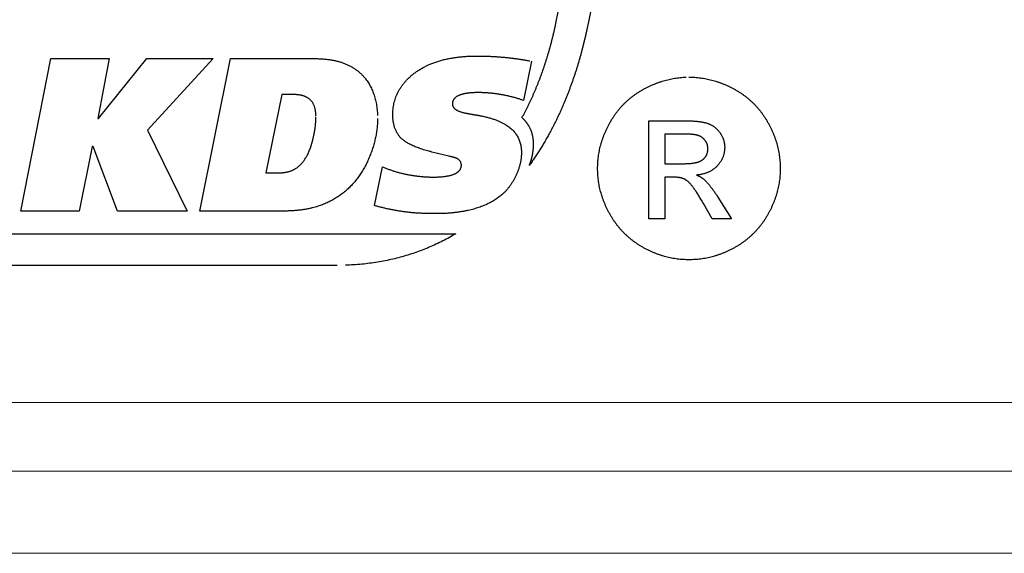
# Model space of a CAD drawing. Extents: x -8836 to -6207, y 3224 to 7107.
# Drawn here: x -8694 to -8683, y 4352 to 4359 of the extents above; entities that cross this region are included whole.
import ezdxf

# ---------------------------------------------------------------- set-up
doc = ezdxf.new("R2010")
doc.units = 0
doc.header["$MEASUREMENT"] = 0
doc.layers.get('0').update_dxf_attribs({"color": 250, "linetype": 'CONTINUOUS'})

msp = doc.modelspace()

# ---------------------------------------------------------------- linework, layer by layer
for p, q in [((-8686.502526, 4364.091089), (-8687.68025, 4358.428849)), ((-8688.04786, 4358.505296), (-8687.007675, 4363.506236)), ((-8688.056414, 4358.464424), (-8688.047958, 4358.504908)), ((-8688.047958, 4358.504908), (-8688.04786, 4358.504908)), ((-8688.04786, 4358.504908), (-8688.04786, 4358.505296)), ((-8687.68025, 4358.428849), (-8687.680347, 4358.428849)), ((-8687.680347, 4358.428849), (-8687.680347, 4358.42846)), ((-8694.424812, 4356.250451), (-8694.064492, 4358.068334)), ((-8694.064492, 4358.068334), (-8693.369755, 4358.068334)), ((-8693.369755, 4358.068334), (-8693.507147, 4357.352213)), ((-8693.496747, 4357.352213), (-8692.92385, 4358.065126)), ((-8692.92385, 4358.065126), (-8692.133176, 4358.065126)), ((-8692.133176, 4358.065126), (-8692.916074, 4357.214821)), ((-8692.293897, 4356.250451), (-8691.9258, 4358.065126)), ((-8691.9258, 4358.065126), (-8690.91735, 4358.065126)), ((-8688.343154, 4358.034022), (-8688.43909, 4357.567365)), ((-8691.316599, 4357.637398), (-8691.505848, 4356.704132)), ((-8691.176583, 4357.637398), (-8691.316599, 4357.637398)), ((-8691.163412, 4357.637155), (-8691.176583, 4357.637398)), ((-8693.507147, 4357.352213), (-8693.496747, 4357.352213)), ((-8686.944274, 4356.156275), (-8686.944274, 4357.325941)), ((-8686.944274, 4357.325941), (-8686.542333, 4357.325941)), ((-8692.916074, 4357.214821), (-8692.444265, 4356.250451)), ((-8686.755317, 4357.167544), (-8686.755317, 4356.814416)), ((-8686.540875, 4357.167544), (-8686.755317, 4357.167544)), ((-8686.523728, 4357.167427), (-8686.540875, 4357.167544)), ((-8688.318368, 4357.044672), (-8688.318174, 4357.044672)), ((-8688.318368, 4357.035487), (-8688.318368, 4357.044672)), ((-8688.318174, 4357.044672), (-8688.318174, 4357.045012)), ((-8693.574507, 4357.020421), (-8693.730075, 4356.250451)), ((-8693.564155, 4357.020421), (-8693.574507, 4357.020421)), ((-8693.273818, 4356.250451), (-8693.564155, 4357.020421)), ((-8689.325652, 4356.903732), (-8689.527876, 4356.952964)), ((-8689.316709, 4356.901691), (-8689.325652, 4356.903732)), ((-8686.755317, 4356.814416), (-8686.52612, 4356.814416)), ((-8691.505848, 4356.704132), (-8691.365831, 4356.704132)), ((-8690.212261, 4356.315283), (-8690.116325, 4356.776692)), ((-8686.644684, 4356.653045), (-8686.755317, 4356.653045)), ((-8686.755317, 4356.653045), (-8686.755317, 4356.156275)), ((-8686.632379, 4356.65287), (-8686.644684, 4356.653045)), ((-8686.192179, 4356.156275), (-8686.295931, 4356.340741)), ((-8686.116713, 4356.404951), (-8686.104116, 4356.385006)), ((-8686.104116, 4356.385006), (-8685.961465, 4356.156275)), ((-8693.730075, 4356.250451), (-8694.424812, 4356.250451)), ((-8692.444265, 4356.250451), (-8693.273818, 4356.250451)), ((-8691.285495, 4356.250451), (-8692.293897, 4356.250451)), ((-8691.262507, 4356.250597), (-8691.285495, 4356.250451)), ((-8690.191412, 4356.3095), (-8690.212261, 4356.315283)), ((-8686.755317, 4356.156275), (-8686.944274, 4356.156275)), ((-8685.961465, 4356.156275), (-8686.192179, 4356.156275)), ((-8695.008109, 4355.979749), (-8690.657097, 4355.979749)), ((-8690.600673, 4355.980381), (-8690.597028, 4355.980526)), ((-8690.597028, 4355.980526), (-8689.242983, 4355.980526)), ((-8690.657097, 4355.603293), (-8695.469226, 4355.603293))]:
    msp.add_line(p, q)
at = {"linetype": 'Continuous', "lineweight": 15}
for p, q in [((-8696.660607, 4353.970007), (-8654.660611, 4353.970007)), ((-8696.660607, 4353.151907), (-8654.660611, 4353.151907)), ((-8654.660611, 4352.175268), (-8696.660607, 4352.175268))]:
    msp.add_line(p, q, dxfattribs=at)
for points in [[(-8688.318174, 4357.045012), (-8688.318319, 4357.059641), (-8688.318951, 4357.074124), (-8688.319923, 4357.088363), (-8688.321381, 4357.102506), (-8688.323179, 4357.116357), (-8688.325415, 4357.130062), (-8688.328039, 4357.143573), (-8688.33115, 4357.156938), (-8688.334552, 4357.170011), (-8688.33844, 4357.182939), (-8688.342717, 4357.195624), (-8688.347431, 4357.208211), (-8688.352485, 4357.220507), (-8688.357977, 4357.232657), (-8688.363858, 4357.244564), (-8688.370224, 4357.256374), (-8688.374355, 4357.263566), (-8688.378681, 4357.270759), (-8688.383103, 4357.277806), (-8688.387769, 4357.284902), (-8688.392483, 4357.291754), (-8688.397489, 4357.298607), (-8688.402543, 4357.305314), (-8688.407841, 4357.312021), (-8688.413187, 4357.318484), (-8688.418776, 4357.324997), (-8688.424462, 4357.331412), (-8688.430391, 4357.337779), (-8688.436369, 4357.343951), (-8688.44259, 4357.350074), (-8688.448908, 4357.356101), (-8688.45542, 4357.362127), (-8688.438507, 4357.393377), (-8688.421935, 4357.424967), (-8688.405605, 4357.456751), (-8688.389664, 4357.488876), (-8688.373821, 4357.521098), (-8688.358366, 4357.553708), (-8688.343203, 4357.586465), (-8688.328331, 4357.619561), (-8688.313605, 4357.652755), (-8688.299268, 4357.686289), (-8688.285126, 4357.719969), (-8688.27142, 4357.75394), (-8688.257861, 4357.788058), (-8688.244593, 4357.822466), (-8688.231617, 4357.857021), (-8688.219078, 4357.891916), (-8688.206248, 4357.928074), (-8688.193709, 4357.964524), (-8688.181462, 4358.001266), (-8688.169555, 4358.038299), (-8688.157794, 4358.075624), (-8688.146421, 4358.11324), (-8688.135292, 4358.151148), (-8688.124503, 4358.189348), (-8688.113859, 4358.227742), (-8688.103605, 4358.266525), (-8688.093544, 4358.30555), (-8688.083922, 4358.344916), (-8688.074445, 4358.384428), (-8688.065308, 4358.424329), (-8688.056414, 4358.464424)], [(-8687.680347, 4358.42846), (-8687.689435, 4358.385303), (-8687.698912, 4358.342438), (-8687.70873, 4358.299718), (-8687.718936, 4358.257291), (-8687.729385, 4358.215009), (-8687.740174, 4358.173018), (-8687.751303, 4358.131174), (-8687.762821, 4358.089669), (-8687.774583, 4358.048262), (-8687.786684, 4358.007146), (-8687.799077, 4357.966225), (-8687.811907, 4357.925644), (-8687.824981, 4357.88516), (-8687.838394, 4357.845065), (-8687.8521, 4357.805116), (-8687.866194, 4357.765507), (-8687.880628, 4357.725704), (-8687.895354, 4357.686338), (-8687.910371, 4357.647263), (-8687.92568, 4357.608529), (-8687.941281, 4357.570087), (-8687.957173, 4357.532033), (-8687.973357, 4357.494271), (-8687.989929, 4357.456946), (-8688.006696, 4357.419815), (-8688.023755, 4357.383074), (-8688.041105, 4357.346721), (-8688.058747, 4357.310708), (-8688.076583, 4357.274987), (-8688.094808, 4357.239655), (-8688.113325, 4357.204663), (-8688.132133, 4357.170109), (-8688.145741, 4357.145371), (-8688.159543, 4357.120828), (-8688.173443, 4357.096431), (-8688.187634, 4357.072277), (-8688.201825, 4357.04822), (-8688.216211, 4357.024406), (-8688.230742, 4357.000689), (-8688.245517, 4356.977215), (-8688.260291, 4356.95379), (-8688.27526, 4356.930656), (-8688.290374, 4356.907571), (-8688.305683, 4356.884778), (-8688.321041, 4356.862082), (-8688.336593, 4356.83958), (-8688.352291, 4356.817224), (-8688.368232, 4356.79516), (-8688.36619, 4356.800117), (-8688.364198, 4356.80522), (-8688.362254, 4356.810226), (-8688.360358, 4356.815329), (-8688.358463, 4356.820286), (-8688.356665, 4356.825389), (-8688.354915, 4356.830492), (-8688.353214, 4356.835595), (-8688.351465, 4356.840649), (-8688.349812, 4356.845752), (-8688.348208, 4356.850855), (-8688.346702, 4356.855958), (-8688.345147, 4356.861061), (-8688.343689, 4356.866164), (-8688.342231, 4356.871267), (-8688.340918, 4356.87637), (-8688.340481, 4356.877682), (-8688.340141, 4356.878995), (-8688.339703, 4356.880307), (-8688.339412, 4356.881765), (-8688.338974, 4356.883126), (-8688.338683, 4356.884584), (-8688.338245, 4356.886042), (-8688.337954, 4356.8875), (-8688.337516, 4356.888958), (-8688.337225, 4356.890416), (-8688.336787, 4356.891874), (-8688.336496, 4356.893477), (-8688.336058, 4356.895033), (-8688.335767, 4356.896636), (-8688.335329, 4356.89824), (-8688.335038, 4356.899844), (-8688.332948, 4356.908738), (-8688.331101, 4356.917777), (-8688.329303, 4356.92672), (-8688.327748, 4356.935759), (-8688.326193, 4356.94475), (-8688.324832, 4356.95379), (-8688.323568, 4356.96283), (-8688.322499, 4356.971918), (-8688.32143, 4356.980957), (-8688.320604, 4356.989997), (-8688.319923, 4356.999037), (-8688.319389, 4357.008173), (-8688.318903, 4357.017213), (-8688.318562, 4357.026398), (-8688.318368, 4357.035487)], [(-8689.527876, 4356.952964), (-8689.562965, 4356.962052), (-8689.596597, 4356.971529), (-8689.628673, 4356.981152), (-8689.659242, 4356.991066), (-8689.688159, 4357.001126), (-8689.715667, 4357.011575), (-8689.741522, 4357.022122), (-8689.765968, 4357.033008), (-8689.788712, 4357.043992), (-8689.809999, 4357.055315), (-8689.829682, 4357.066736), (-8689.847907, 4357.078546), (-8689.864431, 4357.090502), (-8689.879546, 4357.102749), (-8689.893008, 4357.115191), (-8689.905061, 4357.127972), (-8689.915801, 4357.140949), (-8689.925959, 4357.154459), (-8689.935339, 4357.168408), (-8689.944135, 4357.182939), (-8689.952106, 4357.197811), (-8689.959493, 4357.213217), (-8689.966102, 4357.229109), (-8689.97208, 4357.245536), (-8689.977232, 4357.262351), (-8689.9818, 4357.279702), (-8689.98564, 4357.297489), (-8689.988847, 4357.315811), (-8689.991229, 4357.334522), (-8689.993027, 4357.353768), (-8689.994096, 4357.373451), (-8689.994485, 4357.393669), (-8689.993513, 4357.428904), (-8689.99084, 4357.463458), (-8689.98632, 4357.497235), (-8689.980051, 4357.53038), (-8689.971886, 4357.562699), (-8689.961971, 4357.594387), (-8689.95021, 4357.625248), (-8689.936797, 4357.655477), (-8689.92139, 4357.68488), (-8689.904283, 4357.713651), (-8689.885329, 4357.741596), (-8689.864674, 4357.768909), (-8689.842075, 4357.795396), (-8689.817824, 4357.821251), (-8689.791628, 4357.84628), (-8689.763781, 4357.870678), (-8689.72908, 4357.897942), (-8689.69263, 4357.923457), (-8689.654285, 4357.947223), (-8689.61419, 4357.969336), (-8689.572102, 4357.989505), (-8689.528314, 4358.008021), (-8689.482581, 4358.024788), (-8689.435147, 4358.039806), (-8689.385721, 4358.052928), (-8689.334545, 4358.064446), (-8689.281474, 4358.074069), (-8689.226605, 4358.082088), (-8689.169791, 4358.088211), (-8689.111277, 4358.092634), (-8689.050819, 4358.095258), (-8688.988659, 4358.09623), (-8688.969414, 4358.096133), (-8688.950217, 4358.095939), (-8688.930874, 4358.095598), (-8688.91158, 4358.095258), (-8688.892091, 4358.094724), (-8688.872651, 4358.09414), (-8688.853017, 4358.093411), (-8688.833431, 4358.092634), (-8688.813651, 4358.091613), (-8688.793919, 4358.090544), (-8688.773993, 4358.089329), (-8688.754116, 4358.088114), (-8688.734044, 4358.086705), (-8688.714021, 4358.085247), (-8688.693803, 4358.083594), (-8688.673683, 4358.081942), (-8688.653319, 4358.079998), (-8688.633004, 4358.078005), (-8688.612592, 4358.075818), (-8688.592229, 4358.073534), (-8688.571671, 4358.071007), (-8688.551211, 4358.068431), (-8688.530556, 4358.065661), (-8688.509998, 4358.062793), (-8688.489246, 4358.059683), (-8688.468542, 4358.056427), (-8688.447741, 4358.053025), (-8688.426989, 4358.049574), (-8688.406042, 4358.045881), (-8688.385144, 4358.042041), (-8688.364149, 4358.038056)], [(-8690.91735, 4358.065126), (-8690.866612, 4358.064154), (-8690.817769, 4358.061335), (-8690.770627, 4358.056573), (-8690.725283, 4358.050012), (-8690.681689, 4358.041458), (-8690.639844, 4358.031155), (-8690.599749, 4358.018859), (-8690.561501, 4358.004814), (-8690.524905, 4357.988727), (-8690.490156, 4357.970842), (-8690.457108, 4357.951062), (-8690.425907, 4357.929435), (-8690.396407, 4357.905864), (-8690.368705, 4357.880446), (-8690.342752, 4357.853133), (-8690.31855, 4357.824022), (-8690.301199, 4357.800548), (-8690.285113, 4357.776345), (-8690.269998, 4357.751267), (-8690.256147, 4357.725461), (-8690.243268, 4357.698779), (-8690.231604, 4357.67132), (-8690.220961, 4357.643035), (-8690.211581, 4357.614021), (-8690.203125, 4357.584083), (-8690.195932, 4357.553368), (-8690.189808, 4357.521875), (-8690.184851, 4357.489556), (-8690.180914, 4357.456411), (-8690.178144, 4357.422488), (-8690.176443, 4357.387739)], [(-8686.467158, 4357.844814), (-8686.432924, 4357.844172), (-8686.398865, 4357.842539), (-8686.364865, 4357.83974), (-8686.331039, 4357.835949), (-8686.297214, 4357.830934), (-8686.263621, 4357.824985), (-8686.230029, 4357.817812), (-8686.196612, 4357.809705), (-8686.163194, 4357.800316), (-8686.129952, 4357.789993), (-8686.096709, 4357.778446), (-8686.0637, 4357.765965), (-8686.030691, 4357.752202), (-8685.997857, 4357.737505), (-8685.965081, 4357.721584), (-8685.932422, 4357.704729), (-8685.900288, 4357.686592), (-8685.869086, 4357.667579), (-8685.838702, 4357.647576), (-8685.809308, 4357.626697), (-8685.780673, 4357.604769), (-8685.753088, 4357.582024), (-8685.726261, 4357.558346), (-8685.700483, 4357.533735), (-8685.675464, 4357.508074), (-8685.651436, 4357.481539), (-8685.628225, 4357.454011), (-8685.606063, 4357.42561), (-8685.58466, 4357.396158), (-8685.564306, 4357.365832), (-8685.544769, 4357.334514), (-8685.526223, 4357.302321), (-8685.508552, 4357.269487), (-8685.492048, 4357.236536), (-8685.476651, 4357.20341), (-8685.462479, 4357.170168), (-8685.449357, 4357.136634), (-8685.43746, 4357.102983), (-8685.426613, 4357.069158), (-8685.41699, 4357.035274), (-8685.408417, 4357.00104), (-8685.40101, 4356.96669), (-8685.394712, 4356.932106), (-8685.389638, 4356.897405), (-8685.385614, 4356.862472), (-8685.382814, 4356.827421), (-8685.381065, 4356.792196), (-8685.38054, 4356.756854), (-8685.381065, 4356.721746), (-8685.382698, 4356.68687), (-8685.385497, 4356.652111), (-8685.389463, 4356.617586), (-8685.394478, 4356.583177), (-8685.400602, 4356.549002), (-8685.407892, 4356.515001), (-8685.416348, 4356.481234), (-8685.425796, 4356.447525), (-8685.436469, 4356.414049), (-8685.448308, 4356.38069), (-8685.461255, 4356.347564), (-8685.475251, 4356.314555), (-8685.490415, 4356.281779), (-8685.506686, 4356.249179), (-8685.524182, 4356.216811), (-8685.542436, 4356.184677), (-8685.56174, 4356.153592), (-8685.58186, 4356.123382), (-8685.602972, 4356.094164), (-8685.624901, 4356.065704), (-8685.647762, 4356.038293), (-8685.671498, 4356.011758), (-8685.696284, 4355.986155), (-8685.721828, 4355.961369), (-8685.748364, 4355.937575), (-8685.775716, 4355.914655), (-8685.804001, 4355.892727), (-8685.833103, 4355.871615), (-8685.863254, 4355.851495), (-8685.894164, 4355.832191), (-8685.926065, 4355.813936), (-8685.958433, 4355.79644), (-8685.991092, 4355.780169), (-8686.023868, 4355.764948), (-8686.056877, 4355.750951), (-8686.090003, 4355.738004), (-8686.123362, 4355.726223), (-8686.156837, 4355.715551), (-8686.190605, 4355.706103), (-8686.22443, 4355.697646), (-8686.258547, 4355.690356), (-8686.292781, 4355.684233), (-8686.327307, 4355.679217), (-8686.36189, 4355.675251), (-8686.396824, 4355.672452), (-8686.431874, 4355.670819), (-8686.467158, 4355.670294), (-8686.502267, 4355.670819), (-8686.537317, 4355.672452), (-8686.572134, 4355.675251), (-8686.606834, 4355.679217), (-8686.641243, 4355.684233), (-8686.675594, 4355.690356), (-8686.709653, 4355.697646), (-8686.743653, 4355.706103), (-8686.777304, 4355.715551), (-8686.810838, 4355.726223), (-8686.844197, 4355.738004), (-8686.877439, 4355.750951), (-8686.910332, 4355.764948), (-8686.943108, 4355.780169), (-8686.975708, 4355.79644), (-8687.008193, 4355.813936), (-8687.039977, 4355.832191), (-8687.071003, 4355.851495), (-8687.101038, 4355.871615), (-8687.130315, 4355.892727), (-8687.1586, 4355.914655), (-8687.18601, 4355.937575), (-8687.212546, 4355.961369), (-8687.238265, 4355.986155), (-8687.262934, 4356.011758), (-8687.286787, 4356.038293), (-8687.309649, 4356.065704), (-8687.331752, 4356.094164), (-8687.352864, 4356.123382), (-8687.373101, 4356.153592), (-8687.392463, 4356.184677), (-8687.411009, 4356.216811), (-8687.428388, 4356.249179), (-8687.444776, 4356.281779), (-8687.459998, 4356.314555), (-8687.474169, 4356.347564), (-8687.487, 4356.38069), (-8687.498897, 4356.414049), (-8687.50957, 4356.447525), (-8687.519193, 4356.481234), (-8687.527591, 4356.515001), (-8687.534939, 4356.549002), (-8687.541063, 4356.583177), (-8687.546136, 4356.617586), (-8687.549985, 4356.652111), (-8687.552901, 4356.68687), (-8687.554534, 4356.721746), (-8687.555176, 4356.756854), (-8687.554534, 4356.792196), (-8687.552785, 4356.827421), (-8687.549869, 4356.862472), (-8687.545961, 4356.897405), (-8687.540771, 4356.932106), (-8687.534531, 4356.96669), (-8687.527066, 4357.00104), (-8687.518609, 4357.035274), (-8687.508812, 4357.069158), (-8687.497964, 4357.102983), (-8687.48595, 4357.136634), (-8687.472886, 4357.170168), (-8687.45854, 4357.20341), (-8687.443143, 4357.236536), (-8687.42658, 4357.269487), (-8687.409026, 4357.302321), (-8687.390247, 4357.334514), (-8687.370593, 4357.365832), (-8687.350065, 4357.396158), (-8687.328719, 4357.42561), (-8687.306383, 4357.454011), (-8687.283171, 4357.481539), (-8687.259085, 4357.508074), (-8687.234124, 4357.533735), (-8687.208172, 4357.558346), (-8687.181345, 4357.582024), (-8687.153643, 4357.604769), (-8687.125124, 4357.626697), (-8687.095556, 4357.647576), (-8687.065171, 4357.667579), (-8687.033912, 4357.686592), (-8687.001777, 4357.704729), (-8686.96906, 4357.721584), (-8686.936342, 4357.737505), (-8686.90345, 4357.752202), (-8686.870557, 4357.765965), (-8686.837432, 4357.778446), (-8686.804306, 4357.789993), (-8686.771005, 4357.800316), (-8686.737705, 4357.809705), (-8686.704171, 4357.817812), (-8686.670578, 4357.824985), (-8686.636869, 4357.830934), (-8686.60316, 4357.835949), (-8686.569218, 4357.83974), (-8686.535276, 4357.842539), (-8686.501217, 4357.844172)], [(-8690.909574, 4357.378117), (-8690.909914, 4357.397751), (-8690.911081, 4357.416656), (-8690.912976, 4357.434736), (-8690.915698, 4357.452086), (-8690.9191, 4357.468561), (-8690.923328, 4357.484356), (-8690.928334, 4357.499325), (-8690.934166, 4357.513516), (-8690.94063, 4357.526881), (-8690.947968, 4357.539469), (-8690.956036, 4357.55123), (-8690.96493, 4357.562262), (-8690.974504, 4357.572468), (-8690.984953, 4357.581945), (-8690.996082, 4357.590596), (-8691.008086, 4357.598518), (-8691.01596, 4357.603183), (-8691.02427, 4357.607557), (-8691.032872, 4357.61164), (-8691.041912, 4357.615479), (-8691.051195, 4357.618881), (-8691.060866, 4357.622089), (-8691.070878, 4357.625005), (-8691.081278, 4357.627629), (-8691.091921, 4357.629816), (-8691.103002, 4357.631857), (-8691.114375, 4357.633461), (-8691.126136, 4357.634919), (-8691.138189, 4357.63594), (-8691.15063, 4357.636717), (-8691.163412, 4357.637155)], [(-8688.43909, 4357.567365), (-8688.456489, 4357.573343), (-8688.473985, 4357.579175), (-8688.491335, 4357.584812), (-8688.508783, 4357.590256), (-8688.526084, 4357.595456), (-8688.543435, 4357.600462), (-8688.560736, 4357.605224), (-8688.578086, 4357.609793), (-8688.595291, 4357.614118), (-8688.612495, 4357.618249), (-8688.629651, 4357.622137), (-8688.646855, 4357.625928), (-8688.663914, 4357.629379), (-8688.681021, 4357.632683), (-8688.69808, 4357.635745), (-8688.715187, 4357.638661), (-8688.732051, 4357.641237), (-8688.748915, 4357.643764), (-8688.765585, 4357.646048), (-8688.782255, 4357.648235), (-8688.79873, 4357.650179), (-8688.815157, 4357.651978), (-8688.831438, 4357.65363), (-8688.847671, 4357.655137), (-8688.86366, 4357.6564), (-8688.879649, 4357.657518), (-8688.895444, 4357.658441), (-8688.911239, 4357.659268), (-8688.92684, 4357.659802), (-8688.942392, 4357.660288), (-8688.95775, 4357.660531), (-8688.973107, 4357.660677), (-8688.988368, 4357.660531), (-8689.003336, 4357.660288), (-8689.017819, 4357.659899), (-8689.03201, 4357.659365), (-8689.045716, 4357.658587), (-8689.059081, 4357.657664), (-8689.07196, 4357.656595), (-8689.084547, 4357.655477), (-8689.0966, 4357.654067), (-8689.108312, 4357.652512), (-8689.119588, 4357.650811), (-8689.130523, 4357.649013), (-8689.140972, 4357.646923), (-8689.151129, 4357.644785), (-8689.1608, 4357.642403), (-8689.170132, 4357.639973), (-8689.183837, 4357.635794), (-8689.196813, 4357.631323), (-8689.208769, 4357.626414), (-8689.219995, 4357.621117), (-8689.230201, 4357.615333), (-8689.239532, 4357.609258), (-8689.247989, 4357.602746), (-8689.255619, 4357.595893), (-8689.262229, 4357.588506), (-8689.268061, 4357.580779), (-8689.272969, 4357.572614), (-8689.277052, 4357.564109), (-8689.280113, 4357.555118), (-8689.282349, 4357.545787), (-8689.283661, 4357.536018), (-8689.284196, 4357.525909), (-8689.283515, 4357.516286), (-8689.281717, 4357.507101), (-8689.278655, 4357.498304), (-8689.274427, 4357.489897), (-8689.268887, 4357.481732), (-8689.262277, 4357.474053), (-8689.254307, 4357.466714), (-8689.245267, 4357.459765), (-8689.234867, 4357.453058), (-8689.223349, 4357.446788), (-8689.210567, 4357.440908), (-8689.196667, 4357.435416), (-8689.181407, 4357.430264), (-8689.165077, 4357.425502), (-8689.147435, 4357.421079), (-8689.128676, 4357.417045), (-8689.114242, 4357.414421), (-8689.100342, 4357.411942), (-8689.08688, 4357.409512), (-8689.074001, 4357.407228), (-8689.061462, 4357.404992), (-8689.049458, 4357.402854), (-8689.037891, 4357.400764), (-8689.026859, 4357.39882), (-8689.016167, 4357.396876), (-8689.006058, 4357.395029), (-8688.996338, 4357.39328), (-8688.987153, 4357.391676), (-8688.978356, 4357.390072), (-8688.970094, 4357.388614), (-8688.962269, 4357.387156), (-8688.954979, 4357.385893), (-8688.930291, 4357.380838), (-8688.906428, 4357.375589), (-8688.883197, 4357.370146), (-8688.860793, 4357.36446), (-8688.838971, 4357.358482), (-8688.817927, 4357.352261), (-8688.797564, 4357.345846), (-8688.777978, 4357.339188), (-8688.758976, 4357.33219), (-8688.740799, 4357.325045), (-8688.723255, 4357.31761), (-8688.706536, 4357.310028), (-8688.690401, 4357.302106), (-8688.675043, 4357.29399), (-8688.660366, 4357.285631), (-8688.646467, 4357.277029), (-8688.624062, 4357.262011), (-8688.603213, 4357.246313), (-8688.583773, 4357.229789), (-8688.565839, 4357.212634), (-8688.549218, 4357.194652), (-8688.534201, 4357.175941), (-8688.520495, 4357.156501), (-8688.508394, 4357.13638), (-8688.497508, 4357.115336), (-8688.488176, 4357.093661), (-8688.480255, 4357.071159), (-8688.473839, 4357.048025), (-8688.468736, 4357.024066), (-8688.465237, 4356.999377), (-8688.46305, 4356.973959), (-8688.462418, 4356.947812), (-8688.462613, 4356.930899), (-8688.463342, 4356.914084), (-8688.464508, 4356.897171), (-8688.466258, 4356.880404), (-8688.468348, 4356.863588), (-8688.471069, 4356.846821), (-8688.47418, 4356.830054), (-8688.477922, 4356.813287), (-8688.482004, 4356.79652), (-8688.486621, 4356.779753), (-8688.491724, 4356.762986), (-8688.497362, 4356.746268), (-8688.503388, 4356.729501), (-8688.509949, 4356.712831), (-8688.516996, 4356.696113), (-8688.524626, 4356.679492), (-8688.532402, 4356.662968), (-8688.540567, 4356.646832), (-8688.548878, 4356.631037), (-8688.55748, 4356.61568), (-8688.566228, 4356.600614), (-8688.575268, 4356.586034), (-8688.584453, 4356.571745), (-8688.59393, 4356.557943), (-8688.603553, 4356.544384), (-8688.613467, 4356.531262), (-8688.623527, 4356.51848), (-8688.633976, 4356.506135), (-8688.644474, 4356.494131), (-8688.655263, 4356.482516), (-8688.666247, 4356.471241), (-8688.677571, 4356.460451), (-8688.697108, 4356.442907), (-8688.71752, 4356.426043), (-8688.738807, 4356.409859), (-8688.760968, 4356.394307), (-8688.784005, 4356.379387), (-8688.807916, 4356.365098), (-8688.832702, 4356.35149), (-8688.858363, 4356.338563), (-8688.884752, 4356.32617), (-8688.912163, 4356.314506), (-8688.940448, 4356.303522), (-8688.969608, 4356.29317), (-8688.999594, 4356.283402), (-8689.030504, 4356.274362), (-8689.062288, 4356.265954), (-8689.094947, 4356.258227), (-8689.116672, 4356.253415), (-8689.138833, 4356.249041), (-8689.161238, 4356.244959), (-8689.183983, 4356.241168), (-8689.206873, 4356.237669), (-8689.230201, 4356.234461), (-8689.253772, 4356.231545), (-8689.277683, 4356.229018), (-8689.30174, 4356.226685), (-8689.326138, 4356.224741), (-8689.350778, 4356.22304), (-8689.375855, 4356.221728), (-8689.401079, 4356.220659), (-8689.426594, 4356.21993), (-8689.4524, 4356.219493), (-8689.478596, 4356.219347), (-8689.507124, 4356.219395), (-8689.535263, 4356.219687), (-8689.562868, 4356.220124), (-8689.590036, 4356.220853), (-8689.616668, 4356.221631), (-8689.642815, 4356.222749), (-8689.668476, 4356.223964), (-8689.693748, 4356.22547), (-8689.718388, 4356.227026), (-8689.74264, 4356.228872), (-8689.766356, 4356.230865), (-8689.789636, 4356.233149), (-8689.812381, 4356.235531), (-8689.834688, 4356.238155), (-8689.856509, 4356.240925), (-8689.877845, 4356.243987), (-8689.89884, 4356.247097), (-8689.919835, 4356.250451), (-8689.94083, 4356.253901), (-8689.961826, 4356.257644), (-8689.982724, 4356.261434), (-8690.003719, 4356.265468), (-8690.024665, 4356.269648), (-8690.045661, 4356.27407), (-8690.06651, 4356.278542), (-8690.087359, 4356.283304), (-8690.108209, 4356.288164), (-8690.129058, 4356.293267), (-8690.14981, 4356.298468), (-8690.17066, 4356.303911), (-8690.191412, 4356.3095)], [(-8691.365831, 4356.704132), (-8691.350376, 4356.704278), (-8691.335359, 4356.704861), (-8691.320633, 4356.705736), (-8691.306345, 4356.707048), (-8691.292299, 4356.708652), (-8691.278643, 4356.710693), (-8691.265326, 4356.713026), (-8691.252399, 4356.715796), (-8691.239714, 4356.718858), (-8691.227418, 4356.722357), (-8691.215463, 4356.726148), (-8691.203896, 4356.730376), (-8691.192621, 4356.734896), (-8691.181734, 4356.739853), (-8691.171188, 4356.745102), (-8691.161031, 4356.750788), (-8691.145624, 4356.760265), (-8691.130801, 4356.770714), (-8691.116416, 4356.782038), (-8691.102516, 4356.794333), (-8691.089005, 4356.807455), (-8691.076029, 4356.821549), (-8691.06349, 4356.836567), (-8691.051486, 4356.852508), (-8691.039822, 4356.869275), (-8691.028693, 4356.887014), (-8691.018001, 4356.905676), (-8691.007843, 4356.925262), (-8690.998075, 4356.945674), (-8690.988841, 4356.967058), (-8690.980044, 4356.989365), (-8690.971782, 4357.012645), (-8690.968526, 4357.022365), (-8690.965367, 4357.032328), (-8690.962305, 4357.042388), (-8690.959292, 4357.052691), (-8690.956279, 4357.063043), (-8690.953363, 4357.073638), (-8690.950544, 4357.08433), (-8690.947822, 4357.095216), (-8690.945052, 4357.1062), (-8690.942379, 4357.117378), (-8690.939755, 4357.128653), (-8690.937276, 4357.140171), (-8690.934749, 4357.151738), (-8690.932319, 4357.163548), (-8690.929986, 4357.175455), (-8690.927751, 4357.187605), (-8690.925466, 4357.199657), (-8690.923377, 4357.211759), (-8690.921433, 4357.223812), (-8690.919732, 4357.235913), (-8690.918079, 4357.247869), (-8690.916573, 4357.259873), (-8690.915212, 4357.271828), (-8690.914094, 4357.283784), (-8690.912976, 4357.295594), (-8690.912053, 4357.307501), (-8690.911275, 4357.319311), (-8690.910643, 4357.331169), (-8690.910109, 4357.342882), (-8690.909769, 4357.354691), (-8690.909574, 4357.366355)], [(-8690.175957, 4357.352213), (-8690.176297, 4357.324559), (-8690.177415, 4357.296809), (-8690.179262, 4357.268912), (-8690.181935, 4357.241016), (-8690.18524, 4357.212877), (-8690.189371, 4357.184689), (-8690.194231, 4357.156306), (-8690.199917, 4357.127924), (-8690.206235, 4357.099298), (-8690.213331, 4357.070624), (-8690.221155, 4357.041805), (-8690.229855, 4357.012888), (-8690.239186, 4356.983776), (-8690.249343, 4356.954665), (-8690.260181, 4356.92531), (-8690.271845, 4356.895956), (-8690.284092, 4356.866747), (-8690.296923, 4356.838219), (-8690.310336, 4356.810323), (-8690.324382, 4356.783107), (-8690.338962, 4356.756425), (-8690.354125, 4356.730473), (-8690.369871, 4356.705104), (-8690.386201, 4356.680464), (-8690.403016, 4356.656358), (-8690.420512, 4356.632933), (-8690.438592, 4356.610139), (-8690.457254, 4356.588026), (-8690.476354, 4356.566448), (-8690.496183, 4356.545599), (-8690.516595, 4356.525332), (-8690.53759, 4356.505795), (-8690.559022, 4356.486793), (-8690.581087, 4356.468616), (-8690.603686, 4356.45112), (-8690.626868, 4356.434402), (-8690.650536, 4356.418315), (-8690.674885, 4356.402958), (-8690.699671, 4356.388329), (-8690.725186, 4356.374527), (-8690.751041, 4356.361307), (-8690.777577, 4356.348866), (-8690.804598, 4356.337153), (-8690.8323, 4356.32617), (-8690.86044, 4356.315818), (-8690.889211, 4356.306244), (-8690.918517, 4356.297398), (-8690.948454, 4356.289331), (-8690.967603, 4356.284519), (-8690.98714, 4356.280145), (-8691.006823, 4356.276063), (-8691.026846, 4356.272272), (-8691.046966, 4356.268773), (-8691.067476, 4356.265565), (-8691.088179, 4356.262649), (-8691.109174, 4356.260122), (-8691.130315, 4356.257789), (-8691.151748, 4356.255845), (-8691.173375, 4356.254144), (-8691.195342, 4356.252832), (-8691.217455, 4356.251763), (-8691.239908, 4356.251034), (-8691.262507, 4356.250597)], [(-8686.542333, 4357.325941), (-8686.516847, 4357.325766), (-8686.492411, 4357.325416), (-8686.468791, 4357.324716), (-8686.446163, 4357.3239), (-8686.424351, 4357.322791), (-8686.403473, 4357.32145), (-8686.383469, 4357.319817), (-8686.364457, 4357.318009), (-8686.346144, 4357.315851), (-8686.328881, 4357.31346), (-8686.312377, 4357.310836), (-8686.296922, 4357.308037), (-8686.282284, 4357.304829), (-8686.268578, 4357.301446), (-8686.25569, 4357.297772), (-8686.243851, 4357.293923), (-8686.232362, 4357.289549), (-8686.221281, 4357.285), (-8686.210433, 4357.279926), (-8686.199994, 4357.274619), (-8686.18973, 4357.268845), (-8686.179874, 4357.262722), (-8686.170251, 4357.25619), (-8686.160978, 4357.249367), (-8686.15188, 4357.242018), (-8686.14319, 4357.234378), (-8686.134676, 4357.22633), (-8686.126569, 4357.218049), (-8686.118638, 4357.209184), (-8686.111114, 4357.200086), (-8686.103766, 4357.19058), (-8686.096768, 4357.180782), (-8686.090119, 4357.170518), (-8686.083879, 4357.160312), (-8686.078105, 4357.149931), (-8686.072857, 4357.139608), (-8686.067899, 4357.129111), (-8686.063409, 4357.118613), (-8686.059385, 4357.107941), (-8686.055827, 4357.097385), (-8686.052561, 4357.086537), (-8686.049762, 4357.075748), (-8686.047429, 4357.064784), (-8686.045563, 4357.053878), (-8686.043988, 4357.042739), (-8686.042938, 4357.031658), (-8686.042355, 4357.020344), (-8686.04218, 4357.009147), (-8686.04253, 4356.993109), (-8686.04358, 4356.977479), (-8686.045329, 4356.962082), (-8686.047837, 4356.947036), (-8686.050987, 4356.932047), (-8686.054952, 4356.917467), (-8686.05956, 4356.903121), (-8686.064983, 4356.889124), (-8686.07099, 4356.875185), (-8686.077814, 4356.861655), (-8686.085337, 4356.848358), (-8686.09356, 4356.835411), (-8686.102483, 4356.822523), (-8686.112106, 4356.810042), (-8686.122429, 4356.797795), (-8686.133626, 4356.785898), (-8686.145232, 4356.774234), (-8686.157362, 4356.763386), (-8686.169959, 4356.753063), (-8686.183081, 4356.743499), (-8686.196612, 4356.734459), (-8686.210667, 4356.726236), (-8686.22513, 4356.718538), (-8686.240118, 4356.711656), (-8686.255456, 4356.705183), (-8686.271378, 4356.699526), (-8686.287766, 4356.694452), (-8686.30462, 4356.690136), (-8686.321883, 4356.686345), (-8686.339671, 4356.683313), (-8686.357866, 4356.680863), (-8686.376645, 4356.679172), (-8686.368889, 4356.675848), (-8686.361424, 4356.672523), (-8686.354076, 4356.669024), (-8686.347019, 4356.665525), (-8686.340079, 4356.661851), (-8686.333372, 4356.658235), (-8686.32684, 4356.654444), (-8686.3206, 4356.650712), (-8686.314418, 4356.646688), (-8686.308528, 4356.64278), (-8686.302754, 4356.63864), (-8686.297272, 4356.634557), (-8686.291906, 4356.630241), (-8686.286774, 4356.625984), (-8686.281817, 4356.621552), (-8686.27721, 4356.617178), (-8686.26817, 4356.60808), (-8686.258956, 4356.598282), (-8686.249449, 4356.587785), (-8686.239768, 4356.576587), (-8686.229796, 4356.564573), (-8686.219648, 4356.551976), (-8686.20915, 4356.538504), (-8686.198536, 4356.524507), (-8686.187514, 4356.509519), (-8686.176375, 4356.493948), (-8686.164944, 4356.47756), (-8686.15328, 4356.460589), (-8686.141324, 4356.442743), (-8686.129135, 4356.424255), (-8686.116713, 4356.404951)], [(-8686.52612, 4356.814416), (-8686.505999, 4356.814591), (-8686.486754, 4356.815116), (-8686.468266, 4356.816049), (-8686.450653, 4356.817449), (-8686.433799, 4356.819198), (-8686.417761, 4356.821298), (-8686.402539, 4356.823806), (-8686.388193, 4356.82678), (-8686.374546, 4356.829987), (-8686.361774, 4356.833662), (-8686.349818, 4356.837686), (-8686.338679, 4356.842118), (-8686.328298, 4356.846842), (-8686.31885, 4356.852032), (-8686.310161, 4356.857631), (-8686.302346, 4356.86358), (-8686.295056, 4356.869703), (-8686.288291, 4356.876177), (-8686.281934, 4356.882884), (-8686.276102, 4356.889882), (-8686.27062, 4356.897055), (-8686.265721, 4356.904579), (-8686.261288, 4356.912277), (-8686.257323, 4356.920325), (-8686.253765, 4356.928432), (-8686.250674, 4356.936946), (-8686.24805, 4356.945694), (-8686.246009, 4356.954792), (-8686.244317, 4356.963949), (-8686.243151, 4356.973513), (-8686.242451, 4356.983311), (-8686.242276, 4356.9934), (-8686.242334, 4356.999699), (-8686.242684, 4357.006114), (-8686.243209, 4357.012296), (-8686.244084, 4357.018536), (-8686.245017, 4357.024543), (-8686.2463, 4357.030608), (-8686.247758, 4357.036557), (-8686.249566, 4357.042506), (-8686.251432, 4357.048163), (-8686.253649, 4357.053878), (-8686.255981, 4357.059477), (-8686.258664, 4357.065075), (-8686.261405, 4357.070499), (-8686.264496, 4357.075923), (-8686.267762, 4357.081172), (-8686.271378, 4357.086421), (-8686.274994, 4357.091378), (-8686.278843, 4357.096218), (-8686.282809, 4357.100826), (-8686.287066, 4357.105433), (-8686.291382, 4357.109749), (-8686.295989, 4357.114006), (-8686.300654, 4357.11803), (-8686.305612, 4357.121996), (-8686.310627, 4357.12567), (-8686.315876, 4357.129286), (-8686.321241, 4357.132668), (-8686.326898, 4357.135993), (-8686.332614, 4357.139025), (-8686.338621, 4357.141999), (-8686.344686, 4357.144741), (-8686.351043, 4357.147423), (-8686.357691, 4357.149814), (-8686.365215, 4357.152147), (-8686.373263, 4357.154247), (-8686.382186, 4357.156288), (-8686.391634, 4357.158037), (-8686.401781, 4357.159729), (-8686.412629, 4357.161187), (-8686.424176, 4357.162586), (-8686.436248, 4357.163695), (-8686.449195, 4357.164686), (-8686.462667, 4357.165502), (-8686.477014, 4357.166261), (-8686.491886, 4357.166727), (-8686.507457, 4357.167194), (-8686.523728, 4357.167427)], [(-8690.116325, 4356.776692), (-8690.097079, 4356.768673), (-8690.07798, 4356.760994), (-8690.058734, 4356.753558), (-8690.039634, 4356.74656), (-8690.020389, 4356.739707), (-8690.001192, 4356.733146), (-8689.981946, 4356.726877), (-8689.9627, 4356.720996), (-8689.943309, 4356.715213), (-8689.924063, 4356.709818), (-8689.904672, 4356.704715), (-8689.885426, 4356.699904), (-8689.866035, 4356.695238), (-8689.846644, 4356.69101), (-8689.827252, 4356.687025), (-8689.807861, 4356.68338), (-8689.788421, 4356.67988), (-8689.769224, 4356.676673), (-8689.750075, 4356.673611), (-8689.73117, 4356.670841), (-8689.712313, 4356.668216), (-8689.693699, 4356.665884), (-8689.675134, 4356.663745), (-8689.656812, 4356.661947), (-8689.63849, 4356.660197), (-8689.620362, 4356.658788), (-8689.60238, 4356.657524), (-8689.584641, 4356.656601), (-8689.566951, 4356.655775), (-8689.549455, 4356.655289), (-8689.532056, 4356.6549), (-8689.5149, 4356.654851), (-8689.49128, 4356.654997), (-8689.468584, 4356.65558), (-8689.446714, 4356.656455), (-8689.425719, 4356.657767), (-8689.405501, 4356.659371), (-8689.386256, 4356.661412), (-8689.367739, 4356.663745), (-8689.350243, 4356.666515), (-8689.333428, 4356.669577), (-8689.317535, 4356.673076), (-8689.302469, 4356.676867), (-8689.288327, 4356.681095), (-8689.274913, 4356.685615), (-8689.262472, 4356.690572), (-8689.250808, 4356.695821), (-8689.240116, 4356.701507), (-8689.232485, 4356.706076), (-8689.225438, 4356.710887), (-8689.218877, 4356.715844), (-8689.212851, 4356.721045), (-8689.207213, 4356.726342), (-8689.20211, 4356.731931), (-8689.197493, 4356.737666), (-8689.193411, 4356.743644), (-8689.189669, 4356.74967), (-8689.186558, 4356.755939), (-8689.183837, 4356.762355), (-8689.181747, 4356.769013), (-8689.179997, 4356.775768), (-8689.178831, 4356.782815), (-8689.178102, 4356.790008), (-8689.177908, 4356.797444), (-8689.178053, 4356.80347), (-8689.178637, 4356.809351), (-8689.179511, 4356.814988), (-8689.180824, 4356.820577), (-8689.182427, 4356.825875), (-8689.184469, 4356.831026), (-8689.186801, 4356.835984), (-8689.189572, 4356.840844), (-8689.192633, 4356.845412), (-8689.196133, 4356.849835), (-8689.199923, 4356.854063), (-8689.204152, 4356.858194), (-8689.208671, 4356.862033), (-8689.213629, 4356.865727), (-8689.218877, 4356.869226), (-8689.224564, 4356.872628), (-8689.228209, 4356.874523), (-8689.232291, 4356.876419), (-8689.236665, 4356.878314), (-8689.241476, 4356.880355), (-8689.246579, 4356.882251), (-8689.252023, 4356.884195), (-8689.257855, 4356.88609), (-8689.264075, 4356.888131), (-8689.270491, 4356.890027), (-8689.277343, 4356.891922), (-8689.284487, 4356.893818), (-8689.292069, 4356.895859), (-8689.299942, 4356.897754), (-8689.308156, 4356.899795), (-8689.316709, 4356.901691)], [(-8686.295931, 4356.340741), (-8686.310977, 4356.367102), (-8686.325732, 4356.392354), (-8686.340079, 4356.416265), (-8686.354076, 4356.439069), (-8686.367606, 4356.460472), (-8686.380903, 4356.480651), (-8686.393733, 4356.499546), (-8686.40633, 4356.517276), (-8686.418403, 4356.533605), (-8686.430125, 4356.54871), (-8686.441497, 4356.562532), (-8686.452636, 4356.575129), (-8686.463309, 4356.586385), (-8686.473632, 4356.596416), (-8686.483604, 4356.605164), (-8686.493227, 4356.612687), (-8686.499817, 4356.617586), (-8686.506816, 4356.622135), (-8686.514164, 4356.626334), (-8686.522037, 4356.630358), (-8686.530085, 4356.633974), (-8686.538658, 4356.637298), (-8686.547581, 4356.640273), (-8686.556913, 4356.643014), (-8686.566535, 4356.645288), (-8686.576566, 4356.647329), (-8686.586947, 4356.649079), (-8686.597795, 4356.650479), (-8686.608934, 4356.651528), (-8686.620481, 4356.652345), (-8686.632379, 4356.65287)], [(-8690.657097, 4355.979749), (-8690.653306, 4355.979749), (-8690.649516, 4355.979749), (-8690.645725, 4355.979749), (-8690.641934, 4355.979749), (-8690.638143, 4355.979749), (-8690.634352, 4355.979797), (-8690.630562, 4355.979797), (-8690.626917, 4355.979943), (-8690.623126, 4355.979943), (-8690.619335, 4355.98004), (-8690.615544, 4355.98004), (-8690.611899, 4355.980186), (-8690.608108, 4355.980186), (-8690.604463, 4355.980332), (-8690.600673, 4355.980381)], [(-8689.242983, 4355.980526), (-8689.320403, 4355.936057), (-8689.399426, 4355.894359), (-8689.479908, 4355.855187), (-8689.561945, 4355.818786), (-8689.645342, 4355.785057), (-8689.730344, 4355.754099), (-8689.816657, 4355.725862), (-8689.904575, 4355.70059), (-8689.993756, 4355.677991), (-8690.084395, 4355.658406), (-8690.176395, 4355.641687), (-8690.269852, 4355.627982), (-8690.364574, 4355.617193), (-8690.460753, 4355.609514), (-8690.558196, 4355.6048)]]:
    msp.add_spline(points, degree=3)

doc.saveas('drawing.dxf')
